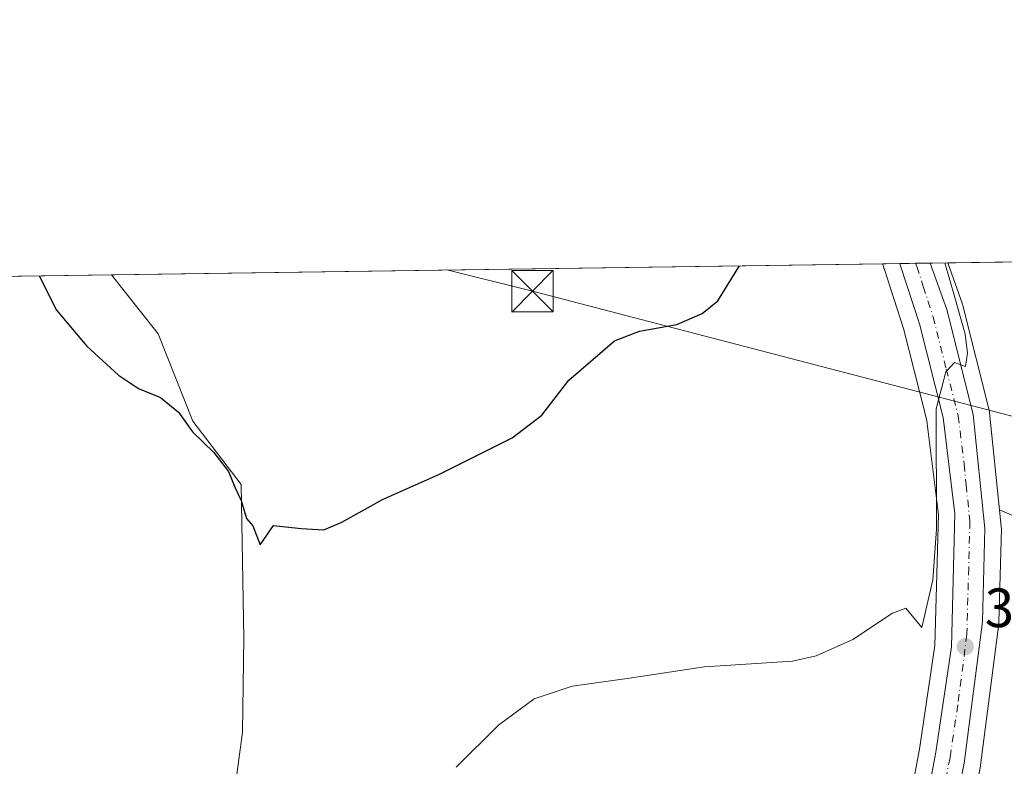
# Model space of a CAD drawing. Units: metres. Extents: x 597507 to 600983, y 4708295 to 4710658.
# Drawn here: x 597675 to 597854, y 4710523 to 4710658 of the extents above; entities that cross this region are included whole.
import ezdxf

# ---------------------------------------------------------------- set-up
doc = ezdxf.new("R2010")
doc.units = ezdxf.units.M
doc.header["$MEASUREMENT"] = 0
doc.linetypes.add('DGN Style 4', pattern=[2.6384748266838614, 1.318413404963828, -0.6592067024819142, 0.001648016756204785, -0.6592067024819142])
for name, color, linetype, lineweight in [('Carretera de calzada única Cxs', 7, 'Continuous', 13), ('Carretera de calzada única eje', 7, 'DGN Style 4', 0), ('Cima', 7, 'Continuous', 0), ('Comarca CxS', 21, 'Continuous', 0), ('Comunidad Autónoma CxS', 142, 'Continuous', 0), ('Cultivos herbáceos CxS', 92, 'Continuous', 0), ('Cultivos leñosos CxS', 92, 'Continuous', 0), ('Curva de nivel maestra', 30, 'Continuous', 30), ('Curva de nivel normal', 30, 'Continuous', 0), ('Matorral CxS', 135, 'Continuous', 0), ('Municipio CxS', 4, 'Continuous', 0), ('Núcleo urbano CxS', 7, 'Continuous', 0), ('Provincia CxS', 1, 'Continuous', 0), ('Punto de cota en terreno', 7, 'Continuous', 0), ('Rótulo de punto de cota en terreno', 7, 'Continuous', 0), ('Suelo desnudo CxS', 253, 'Continuous', 0), ('Tendido', 6, 'Continuous', 0), ('Torre de tendido puntual', 7, 'Continuous', 0)]:
    doc.layers.add(name, color=color, linetype=linetype, lineweight=lineweight)
doc.styles.add('Style-Arial', font='txt')

# ---------------------------------------------------------------- blocks, each defined once
blk = doc.blocks.new('*U8')
at = {"layer": 'Matorral CxS', "color": 135, "linetype": 'Continuous', "lineweight": 0}
blk.add_polyline3d([(597862.2386999996, 4710565.265500001, 332.9008000000031), (597852.8426999999, 4710569.2827, 331.4523999999947), (597851.0345000001, 4710586.896500001, 331.1058000000049), (597851.0044999998, 4710587.111099999, 331.0927999999985), (597850.9595999997, 4710587.322100001, 331.0766000000003), (597846.1895000003, 4710606.282099999, 330.3090999999986), (597846.1057000002, 4710606.557700001, 330.2982999999949), (597843.4458999997, 4710614.0167, 329.8701000000001), (598018.5266000004, 4710616.513900001, 333.5553000000073)], dxfattribs=at)
blk = doc.blocks.new('*U20')
at = {"layer": 'Núcleo urbano CxS', "color": 7, "linetype": 'Continuous', "lineweight": 0}
blk.add_polyline3d([(597829.4935999997, 4710478.7443, 335.3148999999976), (597838.3211000003, 4710525.9671, 332.2418999999936), (597841.1260000002, 4710544.772299999, 330.8901999999944), (597841.7554000001, 4710568.448100001, 329.5622000000003), (597839.8743000003, 4710583.912699999, 329.0500999999931), (597839.6853, 4710585.466700001, 328.9413000000059), (597838.4089000003, 4710590.480900001, 328.4618000000046), (597835.4367000004, 4710602.155900001, 327.9756000000052), (597831.9253000002, 4710612.9683, 327.5069999999978), (597831.9080999997, 4710613.0419, 327.5054999999993), (597831.8104999998, 4710613.367699999, 327.4934999999969), (597831.6524999999, 4710613.848400001, 327.4712), (597843.4458999997, 4710614.0167, 329.8701000000001), (597846.1057000002, 4710606.557700001, 330.2982999999949), (597846.1895000003, 4710606.282099999, 330.3090999999986), (597850.9595999997, 4710587.322100001, 331.0766000000003), (597851.0044999998, 4710587.111099999, 331.0927999999985), (597851.0345000001, 4710586.896500001, 331.1058000000049), (597852.8426999999, 4710569.2827, 331.4523999999947), (597853.1545000002, 4710566.2465, 331.5918999999994), (597853.1700999998, 4710565.940099999, 331.6040000000066), (597853.1690999996, 4710565.8619, 331.6061999999947), (597852.7291000001, 4710548.991900001, 332.5302999999985), (597852.7056999998, 4710548.687700001, 332.5378000000055), (597849.4157999996, 4710523.0877, 333.5427999999956), (597849.3887, 4710522.918299999, 333.5503999999929), (597841.9546999997, 4710485.3663, 335.5614999999962)], dxfattribs=at)
blk = doc.blocks.new('5PATER')
at = {"layer": 'Suelo desnudo CxS', "linetype": 'Continuous', "lineweight": 0}
h = blk.add_hatch(color=51, dxfattribs=at)
edge = h.paths.add_edge_path()
edge.add_ellipse((0, 0), major_axis=(-0.1095731443231308, -0.1110710700762829), ratio=0.9994222409660322, start_angle=0, end_angle=360)
blk = doc.blocks.new('5TTEND')
at = {"layer": 'Cima', "color": 7, "linetype": 'Continuous', "lineweight": 0}
for p, q in [((-0.375, 0.3754), (0.375, -0.3746)), ((0.3720000000000001, 0.3784000000000001), (-0.3720000000000001, -0.3776))]:
    blk.add_line(p, q, dxfattribs=at)
at = {"layer": 'Cima', "color": 7, "linetype": 'Continuous', "lineweight": 0, "flags": 128}
blk.add_lwpolyline([(-0.375, -0.3746), (0.375, -0.3746), (0.375, 0.3754), (-0.375, 0.3754), (-0.3720000000000001, -0.3776)], dxfattribs=at)

msp = doc.modelspace()

# ---------------------------------------------------------------- linework, layer by layer
at = {"layer": 'Carretera de calzada única Cxs', "color": 7, "linetype": 'Continuous', "lineweight": 13, "extrusion": (-0.2020398909780589, -0.002881139237196852, 0.9793730553217552), "elevation": -134036.5132798209, "flags": 128}
msp.add_lwpolyline([(-4701610.597002556, 651292.3985244869), (-4701610.597002556, 651298.0126864691)], dxfattribs=at)
at = {"layer": 'Carretera de calzada única Cxs', "color": 7, "linetype": 'Continuous', "lineweight": 13}
for points in [[(597780.6885000002, 4710347.2587, 340.8371000000043), (597782.5701000001, 4710359.4801, 340.0908000000054), (597785.8501000004, 4710366.350099999, 339.7020000000048), (597794.2801000001, 4710378.5101, 338.5149999999995), (597804.1700999998, 4710391.0001, 337.3068000000058), (597807.4401000004, 4710396.350099999, 337.0053000000044), (597811.3201000001, 4710404.040100001, 336.5890000000072), (597814.5701000001, 4710409.1601, 336.4750000000058), (597820.8901000004, 4710424.4301, 336.2367999999988), (597826.6901000004, 4710448.840100001, 335.9550000000018), (597832.4401000004, 4710478.1801, 335.6625000000058), (597841.2801000001, 4710525.470100001, 333.219299999997), (597844.1201, 4710544.5101, 332.0650000000023), (597844.7600999996, 4710568.590100001, 330.8506000000052), (597842.6401000004, 4710586.020099999, 330.2715999999928), (597838.3201000001, 4710602.9901, 329.3291999999929), (597834.7922999999, 4710613.852700001, 328.6760999999969), (597834.7791999998, 4710613.893100001, 328.6744000000036)], [(597840.2769999999, 4710613.9715, 329.8087999999989), (597843.2801000001, 4710605.550100001, 329.9891999999964), (597848.0500999996, 4710586.590100001, 330.8515000000043), (597850.1700999998, 4710565.940099999, 331.747199999998), (597849.7301000003, 4710549.0701, 332.4627000000037), (597846.4401000004, 4710523.470100001, 333.5861000000005), (597839.0100999996, 4710485.940099999, 335.6396999999997), (597833.6901000004, 4710458.190099999, 336.149900000004), (597825.7600999996, 4710422.6801, 336.445000000007), (597819.6901000004, 4710406.5001, 336.7967000000062), (597816.3201000001, 4710401.190099999, 336.9532000000036), (597812.4600999998, 4710393.550100001, 337.3090999999986), (597808.8901000004, 4710387.690099999, 337.5705000000016), (597798.8901000004, 4710375.090100001, 338.3938000000053), (597790.8201000001, 4710363.460100001, 339.3159000000014), (597788.1201, 4710357.7601, 339.7109000000055), (597785.1185, 4710338.0679, 341.2424000000028), (597786.2100999998, 4710329.140100001, 341.6940000000032), (597789.8501000004, 4710308.7501, 342.3619999999937)], [(597832.4401000004, 4710478.1801, 335.6625000000058), (597841.2801000001, 4710525.470100001, 333.219299999997), (597844.1201, 4710544.5101, 332.0650000000023), (597844.7600999996, 4710568.590100001, 330.8506000000052), (597842.6401000004, 4710586.020099999, 330.2715999999928), (597838.3201000001, 4710602.9901, 329.3291999999929), (597834.7922999999, 4710613.852700001, 328.6760999999969), (597834.7790999999, 4710613.892999999, 328.6744000000036), (597840.2768999999, 4710613.9715, 329.8087999999989), (597843.2801000001, 4710605.550100001, 329.9891999999964), (597848.0500999996, 4710586.590100001, 330.8515000000043), (597850.1700999998, 4710565.940099999, 331.747199999998), (597849.7301000003, 4710549.0701, 332.4627000000037), (597846.4401000004, 4710523.470100001, 333.5861000000005), (597839.0100999996, 4710485.940099999, 335.6396999999997)]]:
    msp.add_polyline3d(points, dxfattribs=at)
at = {"layer": 'Carretera de calzada única eje', "color": 7, "linetype": 'DGN Style 4', "lineweight": 0}
for points in [[(597837.6382999998, 4710613.933800001, 329.1269000000029), (597837.8501000004, 4710613.340100001, 329.1962000000058), (597839.0301000001, 4710609.720100001, 329.4434000000037), (597840.8000999996, 4710604.2601, 329.5696000000025), (597843.1901000004, 4710594.790100001, 330.1094000000012), (597845.3501000004, 4710586.3101, 330.4976000000024), (597846.4101, 4710577.590100001, 330.7835000000051), (597846.7922999999, 4710573.829100001, 330.9741999999969)], [(597846.7922999999, 4710573.829100001, 330.9741999999969), (597847.4600999998, 4710567.2601, 331.3542000000016), (597847.2500999998, 4710558.8301, 331.718399999998), (597846.9200999998, 4710546.790100001, 332.2725000000065), (597845.2801000001, 4710533.9901, 332.8901999999944), (597843.8701, 4710524.470100001, 333.4851999999955), (597840.1401000004, 4710505.710100001, 334.4566999999952)]]:
    msp.add_polyline3d(points, dxfattribs=at)
at = {"layer": 'Comarca CxS', "color": 21, "linetype": 'Continuous', "lineweight": 0, "flags": 128}
msp.add_lwpolyline([(599556.349587969, 4708324.726544431), (599380.0437781326, 4708322.212673424), (597539.560000731, 4708295.969982893), (597532.751837978, 4708781.899710961), (597507.1500007331, 4710609.21998287), (600025.9430505977, 4710645.146159101)], dxfattribs=at)
at = {"layer": 'Comunidad Autónoma CxS', "color": 142, "linetype": 'Continuous', "lineweight": 0, "flags": 128}
msp.add_lwpolyline([(599380.0437781326, 4708322.212673424), (597539.560000731, 4708295.969982893), (597532.751837978, 4708781.899710961), (597507.1500007331, 4710609.21998287), (600025.9430505977, 4710645.146159101), (600823.326231418, 4710656.519435153), (600928.530000758, 4710658.019982869), (600962.0600007579, 4708344.769982894), (599556.349587969, 4708324.726544431)], close=True, dxfattribs=at)
at = {"layer": 'Cultivos herbáceos CxS', "color": 92, "linetype": 'Continuous', "lineweight": 0}
for points in [[(597852.8426999999, 4710569.2827, 331.4523999999947), (597853.1545000002, 4710566.2465, 331.5918999999994), (597853.1700999998, 4710565.940099999, 331.6040000000066), (597853.1690999996, 4710565.8619, 331.6061999999947), (597852.7291000001, 4710548.991900001, 332.5302999999985), (597852.7056999998, 4710548.687700001, 332.5378000000055), (597849.4157999996, 4710523.0877, 333.5427999999956), (597849.3887, 4710522.918299999, 333.5503999999929), (597841.9546999997, 4710485.3663, 335.5614999999962), (597836.6365, 4710457.625299999, 336.0203000000038), (597836.6179000001, 4710457.5363, 336.0218000000023), (597828.6879000004, 4710422.0263, 336.4434000000037), (597828.5740999999, 4710421.6403, 336.4449000000022), (597822.4989, 4710405.4463, 336.7915999999968), (597822.2880999995, 4710405.0001, 336.7998999999982), (597822.2231000002, 4710404.8925, 336.8016999999964), (597818.9316999996, 4710399.706300001, 336.9369000000006), (597815.1376999998, 4710392.1973, 337.2428000000073), (597815.0581, 4710392.050100001, 337.2483000000066), (597815.0220999997, 4710391.9893, 337.2505999999994), (597811.4521000005, 4710386.1293, 337.4468999999954), (597811.2400000002, 4710385.825099999, 337.4579999999987), (597801.2999999998, 4710373.3007, 338.2973000000056), (597798.9077000003, 4710369.8533, 338.6073999999935)], [(597798.9077000003, 4710369.8533, 338.6073999999935), (597809.0003000004, 4710368.694499999, 338.2424000000028), (597848.1942999996, 4710350.215100001, 340.4673000000039), (597878.3790999996, 4710336.6939, 342.0062000000034), (597913.9407000003, 4710312.909700001, 345.0406999999978), (597935.1152999997, 4710299.839299999, 348.2988000000041), (597949.5311000004, 4710293.5295, 349.9302000000025), (597961.2451, 4710288.5711, 351.1594000000041), (597971.1561000004, 4710289.0219, 351.8206999999966), (597981.9681000002, 4710295.7819, 352.9487999999984), (597981.0673000002, 4710305.697699999, 352.5850000000065), (597967.5525000002, 4710317.415899999, 350.1356999999989), (597948.8967000004, 4710331.3201, 347.0498999999982), (597941.0016999999, 4710397.087900001, 343.6484000000055), (597935.4404999996, 4710442.053900001, 341.0660000000062), (597946.2717000004, 4710455.288899999, 341.3815999999933), (597971.5538999997, 4710482.6193, 341.2356), (597990.9489000002, 4710497.752900001, 341.6328000000067), (597979.1319000004, 4710513.509299999, 341.3555999999954), (597961.6425000001, 4710511.4649, 339.4254999999976), (597910.5784999998, 4710538.255700001, 336.3064000000013), (597862.2386999996, 4710565.265500001, 332.9008000000031), (597852.8426999999, 4710569.2827, 331.4523999999947)], [(597841.9546999997, 4710485.3663, 335.5614999999962), (597849.3887, 4710522.918299999, 333.5503999999929), (597849.4157999996, 4710523.0877, 333.5427999999956), (597852.7056999998, 4710548.687700001, 332.5378000000055), (597852.7291000001, 4710548.991900001, 332.5302999999985), (597853.1690999996, 4710565.8619, 331.6061999999947), (597853.1700999998, 4710565.940099999, 331.6040000000066), (597853.1545000002, 4710566.2465, 331.5918999999994), (597852.8426999999, 4710569.2827, 331.4523999999947), (597862.2386999996, 4710565.265500001, 332.9008000000031)]]:
    msp.add_polyline3d(points, dxfattribs=at)
at = {"layer": 'Cultivos leñosos CxS', "color": 92, "linetype": 'Continuous', "lineweight": 0, "extrusion": (-0.03090432253456165, -0.0004407817806936412, 0.9995222501575949), "elevation": -20224.62021671162, "flags": 128}
msp.add_lwpolyline([(-4701608.909644864, 664503.2292520588), (-4701608.909644864, 664642.9463040194)], dxfattribs=at)
at = {"layer": 'Cultivos leñosos CxS', "color": 92, "linetype": 'Continuous', "lineweight": 0}
for points in [[(597713.4983000001, 4710512.4005, 328.7798999999941), (597715.7516000001, 4710529.0759, 328.053700000004), (597715.9979999998, 4710546.091700001, 326.8071999999956), (597715.4742000002, 4710573.871099999, 325.7888999999996), (597706.7143000001, 4710585.352499999, 325.000199999995), (597700.4347000001, 4710601.188300001, 323.521900000007), (597692.0163000004, 4710611.856799999, 323.152900000001), (597831.6524999999, 4710613.848400001, 327.4712), (597831.8104999998, 4710613.367699999, 327.4934999999969), (597831.9080999997, 4710613.0419, 327.5054999999993), (597831.9253000002, 4710612.9683, 327.5069999999978), (597835.4367000004, 4710602.155900001, 327.9756000000052), (597838.4089000003, 4710590.480900001, 328.4618000000046), (597839.6853, 4710585.466700001, 328.9413000000059), (597839.8743000003, 4710583.912699999, 329.0500999999931), (597841.7554000001, 4710568.448100001, 329.5622000000003), (597841.1260000002, 4710544.772299999, 330.8901999999944), (597838.3211000003, 4710525.9671, 332.2418999999936), (597829.4935999997, 4710478.7443, 335.3148999999976)], [(597831.6524, 4710613.8486, 327.4712), (597831.8104999998, 4710613.367699999, 327.4934999999969), (597831.9080999997, 4710613.0419, 327.5054999999993), (597831.9253000002, 4710612.9683, 327.5069999999978), (597835.4367000004, 4710602.155900001, 327.9756000000052), (597838.4089000003, 4710590.480900001, 328.4618000000046), (597839.6853, 4710585.466700001, 328.9413000000059), (597839.8743000003, 4710583.912699999, 329.0500999999931), (597841.7554000001, 4710568.448100001, 329.5622000000003), (597841.1260000002, 4710544.772299999, 330.8901999999944), (597838.3211000003, 4710525.9671, 332.2418999999936), (597829.4935999997, 4710478.7443, 335.3148999999976), (597823.7576000001, 4710449.4757, 335.2453999999998), (597818.0267000003, 4710425.3563, 335.7842999999993), (597811.8978000004, 4710410.5481, 336.0687999999937), (597808.7873999998, 4710405.6479, 336.1803999999975), (597808.7222999996, 4710405.540100001, 336.1824000000051), (597808.6418000003, 4710405.3915, 336.1855999999971), (597804.8169, 4710397.810500001, 336.5319000000018), (597801.7054000003, 4710392.719900001, 336.8169000000053), (597791.9282000001, 4710380.372500001, 337.6487000000052), (597791.8147999998, 4710380.2193, 337.6677000000054), (597785.6810999997, 4710371.371900001, 339.0850999999966)], [(597692.0162000004, 4710611.856899999, 323.152900000001), (597700.4347000001, 4710601.188300001, 323.521900000007), (597706.7143000001, 4710585.352499999, 325.000199999995), (597715.4742000002, 4710573.871099999, 325.7888999999996), (597715.9979999998, 4710546.091700001, 326.8071999999956), (597715.7516000001, 4710529.0759, 328.053700000004), (597713.4983000001, 4710512.4005, 328.7798999999941), (597718.0032000003, 4710483.555500001, 329.7210999999952), (597722.0575000001, 4710469.5833, 330.4670000000042), (597742.3299000004, 4710432.625299999, 333.0911000000052), (597767.1025, 4710397.090299999, 337.2431999999972)]]:
    msp.add_polyline3d(points, dxfattribs=at)
at = {"layer": 'Curva de nivel maestra', "color": 30, "linetype": 'Continuous', "lineweight": 30, "elevation": 325, "flags": 128}
msp.add_lwpolyline([(597678.8794999998, 4710611.669399999), (597682.0300000003, 4710605.440099999), (597687.5099999999, 4710598.920100001), (597693.2699999996, 4710593.6801), (597696.8799999999, 4710591.300100001), (597700.8600000005, 4710589.620100001), (597704.1500000004, 4710586.9901), (597706.6500000004, 4710583.420100001), (597710.5300000003, 4710579.700099999), (597713.1699999999, 4710576.2501), (597714.3899999997, 4710573.3201), (597715.4900000002, 4710570.9901), (597716.4600000001, 4710567.7301), (597717.5899999999, 4710566.4101), (597718.9400000004, 4710562.9901), (597721.3499999996, 4710566.4801), (597726.3799999999, 4710565.9101), (597730.4800000006, 4710565.710100001), (597733.75, 4710567.0601), (597741.0800000001, 4710571.1601), (597751.4299999997, 4710575.7601), (597764.5800000001, 4710582.350099999), (597769.9400000004, 4710586.4301), (597774.8200000003, 4710592.7601), (597783.0800000001, 4710599.870100001), (597787.6200000001, 4710601.640100001), (597794.4199999999, 4710602.840100001), (597799, 4710604.870100001), (597801.79, 4710607.1501), (597805.7399000004, 4710613.478800001)], dxfattribs=at)
at = {"layer": 'Curva de nivel normal', "color": 30, "linetype": 'Continuous', "lineweight": 0, "elevation": 329.9999999999999, "flags": 128}
msp.add_lwpolyline([(597842.9128000002, 4710614.009099999), (597844.7199999997, 4710607.7601), (597846.6200000001, 4710601.110099999), (597847.0499999998, 4710597.6801), (597846.6600000003, 4710595.2501), (597844.6799999997, 4710595.960100001), (597843.1399999997, 4710594.2601), (597841.3399999999, 4710587.5801), (597841.4199999999, 4710565.840100001), (597840.7300000006, 4710556.6601), (597838.7400000002, 4710548.020099999), (597835.8399999999, 4710551.530099999), (597833.4299999997, 4710550.610099999), (597826.2800000003, 4710545.870100001), (597819.6100000005, 4710542.880100001), (597815.3600000005, 4710541.940099999), (597799.4000000004, 4710540.920100001), (597785.4000000004, 4710538.780099999), (597775.4600000001, 4710537.4001), (597768.5800000001, 4710535.120100001), (597762.0899999999, 4710530.360099999), (597754.4400000004, 4710522.7401)], dxfattribs=at)
at = {"layer": 'Matorral CxS', "color": 135, "linetype": 'Continuous', "lineweight": 0, "extrusion": (-0.02103963851397964, -0.0003001032625359081, 0.9997785972650309), "elevation": -13662.28355665534, "flags": 128}
msp.add_lwpolyline([(-4701608.297492965, 664826.3433724686), (-4701608.297492965, 665001.4806578157)], dxfattribs=at)
at = {"layer": 'Matorral CxS', "color": 135, "linetype": 'Continuous', "lineweight": 0, "extrusion": (0.007532409041505878, 0.0001074565875079582, 0.9999716252309929), "elevation": 5331.390753431365, "flags": 128}
msp.add_lwpolyline([(597588.1286598246, 4710610.105703456), (597672.6262579131, 4710611.311103462)], dxfattribs=at)
at = {"layer": 'Matorral CxS', "color": 135, "linetype": 'Continuous', "lineweight": 0}
for points in [[(597843.4458, 4710614.016799999, 329.8701000000001), (597846.1057000002, 4710606.557700001, 330.2982999999949), (597846.1895000003, 4710606.282099999, 330.3090999999986), (597850.9595999997, 4710587.322100001, 331.0766000000003), (597851.0044999998, 4710587.111099999, 331.0927999999985), (597851.0345000001, 4710586.896500001, 331.1058000000049), (597852.8426999999, 4710569.2827, 331.4523999999947)], [(597540.9403999997, 4710609.701300001, 311.8359999999957), (597692.0163000004, 4710611.856799999, 323.152900000001), (597700.4347000001, 4710601.188300001, 323.521900000007), (597706.7143000001, 4710585.352499999, 325.000199999995), (597715.4742000002, 4710573.871099999, 325.7888999999996), (597715.9979999998, 4710546.091700001, 326.8071999999956), (597715.7516000001, 4710529.0759, 328.053700000004), (597713.4983000001, 4710512.4005, 328.7798999999941), (597718.0032000003, 4710483.555500001, 329.7210999999952), (597722.0575000001, 4710469.5833, 330.4670000000042), (597742.3299000004, 4710432.625299999, 333.0911000000052), (597767.1025, 4710397.090299999, 337.2431999999972), (597747.7799000005, 4710374.090500001, 340.6545000000042), (597740.7777000006, 4710347.035700001, 340.6937999999937), (597748.4244999997, 4710329.3939, 340.9728000000032), (597764.8119999999, 4710304.393300001, 341.9857000000048)], [(597692.0162000004, 4710611.856899999, 323.152900000001), (597700.4347000001, 4710601.188300001, 323.521900000007), (597706.7143000001, 4710585.352499999, 325.000199999995), (597715.4742000002, 4710573.871099999, 325.7888999999996), (597715.9979999998, 4710546.091700001, 326.8071999999956), (597715.7516000001, 4710529.0759, 328.053700000004), (597713.4983000001, 4710512.4005, 328.7798999999941), (597718.0032000003, 4710483.555500001, 329.7210999999952), (597722.0575000001, 4710469.5833, 330.4670000000042), (597742.3299000004, 4710432.625299999, 333.0911000000052), (597767.1025, 4710397.090299999, 337.2431999999972)], [(597798.9077000003, 4710369.8533, 338.6073999999935), (597809.0003000004, 4710368.694499999, 338.2424000000028), (597848.1942999996, 4710350.215100001, 340.4673000000039), (597878.3790999996, 4710336.6939, 342.0062000000034), (597913.9407000003, 4710312.909700001, 345.0406999999978), (597935.1152999997, 4710299.839299999, 348.2988000000041), (597949.5311000004, 4710293.5295, 349.9302000000025), (597961.2451, 4710288.5711, 351.1594000000041), (597971.1561000004, 4710289.0219, 351.8206999999966), (597981.9681000002, 4710295.7819, 352.9487999999984), (597981.0673000002, 4710305.697699999, 352.5850000000065), (597967.5525000002, 4710317.415899999, 350.1356999999989), (597948.8967000004, 4710331.3201, 347.0498999999982), (597941.0016999999, 4710397.087900001, 343.6484000000055), (597935.4404999996, 4710442.053900001, 341.0660000000062), (597946.2717000004, 4710455.288899999, 341.3815999999933), (597971.5538999997, 4710482.6193, 341.2356), (597990.9489000002, 4710497.752900001, 341.6328000000067), (597979.1319000004, 4710513.509299999, 341.3555999999954), (597961.6425000001, 4710511.4649, 339.4254999999976), (597910.5784999998, 4710538.255700001, 336.3064000000013), (597862.2386999996, 4710565.265500001, 332.9008000000031), (597852.8426999999, 4710569.2827, 331.4523999999947)]]:
    msp.add_polyline3d(points, dxfattribs=at)
at = {"layer": 'Municipio CxS', "color": 4, "linetype": 'Continuous', "lineweight": 0, "flags": 128}
msp.add_lwpolyline([(597532.751837978, 4708781.899710961), (597507.1500007331, 4710609.21998287), (600025.9430505977, 4710645.146159101)], dxfattribs=at)
at = {"layer": 'Núcleo urbano CxS', "color": 7, "linetype": 'Continuous', "lineweight": 0, "extrusion": (-0.2339637915386738, -0.003344691532152885, 0.9722395575615111), "elevation": -155308.129892718, "flags": 128}
msp.add_lwpolyline([(-4701586.982632844, 646718.5246404962), (-4701586.982632845, 646721.7410489107)], dxfattribs=at)
at = {"layer": 'Núcleo urbano CxS', "color": 7, "linetype": 'Continuous', "lineweight": 0, "extrusion": (-0.2220974851263803, -0.003161612970740331, 0.9750193389384441), "elevation": -147350.7144134796, "flags": 128}
msp.add_lwpolyline([(-4701627.216075349, 648289.3403721198), (-4701627.216075349, 648292.2730213079)], dxfattribs=at)
at = {"layer": 'Núcleo urbano CxS', "color": 7, "linetype": 'Continuous', "lineweight": 0, "extrusion": (-0.1202172483731629, -0.001713028554571977, 0.9927461300487433), "elevation": -79613.32244643122, "flags": 128}
msp.add_lwpolyline([(-4701617.782377627, 660110.2412152567), (-4701617.782377627, 660112.8994657359)], dxfattribs=at)
at = {"layer": 'Núcleo urbano CxS', "color": 7, "linetype": 'Continuous', "lineweight": 0, "extrusion": (-0.2083871922904662, -0.002972450483225699, 0.9780418920615933), "elevation": -138262.3572327133, "flags": 128}
msp.add_lwpolyline([(-4701608.053754419, 650432.4116813187), (-4701608.053754419, 650435.6519539261)], dxfattribs=at)
at = {"layer": 'Núcleo urbano CxS', "color": 7, "linetype": 'Continuous', "lineweight": 0}
for points in [[(597831.6524, 4710613.8486, 327.4712), (597831.8104999998, 4710613.367699999, 327.4934999999969), (597831.9080999997, 4710613.0419, 327.5054999999993), (597831.9253000002, 4710612.9683, 327.5069999999978), (597835.4367000004, 4710602.155900001, 327.9756000000052), (597838.4089000003, 4710590.480900001, 328.4618000000046), (597839.6853, 4710585.466700001, 328.9413000000059), (597839.8743000003, 4710583.912699999, 329.0500999999931), (597841.7554000001, 4710568.448100001, 329.5622000000003), (597841.1260000002, 4710544.772299999, 330.8901999999944), (597838.3211000003, 4710525.9671, 332.2418999999936), (597829.4935999997, 4710478.7443, 335.3148999999976), (597823.7576000001, 4710449.4757, 335.2453999999998), (597818.0267000003, 4710425.3563, 335.7842999999993), (597811.8978000004, 4710410.5481, 336.0687999999937), (597808.7873999998, 4710405.6479, 336.1803999999975), (597808.7222999996, 4710405.540100001, 336.1824000000051), (597808.6418000003, 4710405.3915, 336.1855999999971), (597804.8169, 4710397.810500001, 336.5319000000018), (597801.7054000003, 4710392.719900001, 336.8169000000053), (597791.9282000001, 4710380.372500001, 337.6487000000052), (597791.8147999998, 4710380.2193, 337.6677000000054), (597785.6810999997, 4710371.371900001, 339.0850999999966)], [(597843.4458, 4710614.016799999, 329.8701000000001), (597846.1057000002, 4710606.557700001, 330.2982999999949), (597846.1895000003, 4710606.282099999, 330.3090999999986), (597850.9595999997, 4710587.322100001, 331.0766000000003), (597851.0044999998, 4710587.111099999, 331.0927999999985), (597851.0345000001, 4710586.896500001, 331.1058000000049), (597852.8426999999, 4710569.2827, 331.4523999999947)], [(597852.8426999999, 4710569.2827, 331.4523999999947), (597853.1545000002, 4710566.2465, 331.5918999999994), (597853.1700999998, 4710565.940099999, 331.6040000000066), (597853.1690999996, 4710565.8619, 331.6061999999947), (597852.7291000001, 4710548.991900001, 332.5302999999985), (597852.7056999998, 4710548.687700001, 332.5378000000055), (597849.4157999996, 4710523.0877, 333.5427999999956), (597849.3887, 4710522.918299999, 333.5503999999929), (597841.9546999997, 4710485.3663, 335.5614999999962), (597836.6365, 4710457.625299999, 336.0203000000038), (597836.6179000001, 4710457.5363, 336.0218000000023), (597828.6879000004, 4710422.0263, 336.4434000000037), (597828.5740999999, 4710421.6403, 336.4449000000022), (597822.4989, 4710405.4463, 336.7915999999968), (597822.2880999995, 4710405.0001, 336.7998999999982), (597822.2231000002, 4710404.8925, 336.8016999999964), (597818.9316999996, 4710399.706300001, 336.9369000000006), (597815.1376999998, 4710392.1973, 337.2428000000073), (597815.0581, 4710392.050100001, 337.2483000000066), (597815.0220999997, 4710391.9893, 337.2505999999994), (597811.4521000005, 4710386.1293, 337.4468999999954), (597811.2400000002, 4710385.825099999, 337.4579999999987), (597801.2999999998, 4710373.3007, 338.2973000000056), (597798.9077000003, 4710369.8533, 338.6073999999935)]]:
    msp.add_polyline3d(points, dxfattribs=at)
at = {"layer": 'Provincia CxS', "color": 1, "linetype": 'Continuous', "lineweight": 0, "flags": 128}
msp.add_lwpolyline([(599380.0437781326, 4708322.212673424), (597539.560000731, 4708295.969982893), (597532.751837978, 4708781.899710961), (597507.1500007331, 4710609.21998287), (600025.9430505977, 4710645.146159101), (600823.326231418, 4710656.519435153), (600928.530000758, 4710658.019982869), (600962.0600007579, 4708344.769982894), (599556.349587969, 4708324.726544431)], close=True, dxfattribs=at)
at = {"layer": 'Tendido', "color": 6, "linetype": 'Continuous', "lineweight": 0}
msp.add_polyline3d([(600938.0040999996, 4710004.396000001, 387.2805999999982), (600929.6535, 4710006.0197, 389.5972000000039), (600781.8399999999, 4710032.4, 384.8549999999959), (600590.5599999996, 4710068.09, 380.5506000000024), (600397.6799999997, 4710104.41, 375.0283999999957), (600214.3245999999, 4710138.734999999, 374.600900000005), (600024.3004999999, 4710173.6601, 369.0883000000031), (599815.2122999998, 4710213.034800001, 363.2136000000028), (599647.4400000004, 4710245.140000001, 361.7271000000038), (599483.2800000003, 4710275.859999999, 359.7648000000045), (599341.8399999999, 4710302.180000001, 359.5356999999931), (599158.7999999998, 4710336.5, 359.3653000000049), (599000.3200000003, 4710366.180000001, 358.6386999999959), (598826.4400000004, 4710398.980000001, 368.7930000000051), (598611.0899999999, 4710438.91, 351.969299999997), (598445.7699999996, 4710469.550000001, 343.3732000000018), (598263.6500000004, 4710503.15, 339.1116000000038), (598084.4726999998, 4710537.657600001, 345.2363000000041), (597933.9556, 4710565.746900001, 348.0084000000061), (597768.2427000003, 4710608.872500001, 327.9910999999993), (597752.7122, 4710612.7225, 324.1015999999945)], dxfattribs=at)

# ---------------------------------------------------------------- block references
at = {"layer": 'Matorral CxS', "color": 135, "linetype": 'Continuous', "lineweight": 0}
msp.add_blockref('*U8', (0, 0), dxfattribs=at)
at = {"layer": 'Núcleo urbano CxS', "color": 7, "linetype": 'Continuous', "lineweight": 0}
msp.add_blockref('*U20', (0, 0), dxfattribs=at)
at = {"layer": 'Punto de cota en terreno', "color": 7, "linetype": 'Continuous', "lineweight": 0, "xscale": 10, "yscale": 10, "zscale": 10}
msp.add_blockref('5PATER', (597846.6399999997, 4710544.550000001, 332.3000000000029), dxfattribs=at)
at = {"layer": 'Torre de tendido puntual', "color": 7, "linetype": 'Continuous', "lineweight": 0, "xscale": 10, "yscale": 10, "zscale": 10}
msp.add_blockref('5TTEND', (597768.2427000003, 4710608.872500001, 327.9910999999993), dxfattribs=at)

# ---------------------------------------------------------------- texts
at = {"layer": 'Rótulo de punto de cota en terreno', "color": 7, "linetype": 'Continuous', "lineweight": 0, "style": 'Style-Arial'}
msp.add_text('332,3', height=7.000000000000002, dxfattribs=at).set_placement((597850.1677999999, 4710548.0778))

doc.saveas('drawing.dxf')
